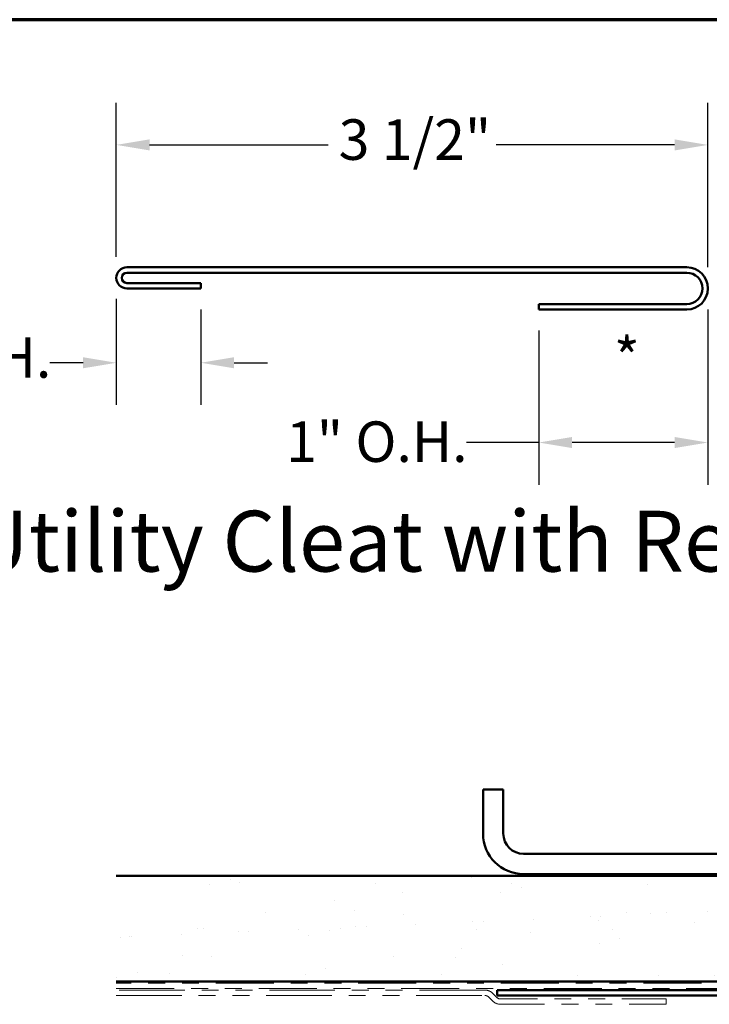
# Model space of a CAD drawing. Units: inches. Extents: x 0.6 to 33.4, y 0.6 to 21.4.
# Drawn here: x 16.9 to 20.9, y 15.6 to 21.4 of the extents above; entities that cross this region are included whole.
import ezdxf

# ---------------------------------------------------------------- set-up
doc = ezdxf.new("R2010")
doc.units = ezdxf.units.IN
doc.header["$LTSCALE"] = 2
doc.header["$MEASUREMENT"] = 0
doc.linetypes.add('DOUBLE_DASH_CHAIN', pattern=[1.2403, 0.6614, -0.0827, 0.1654, -0.0827, 0.1654, -0.0827])
doc.layers.get('0').update_dxf_attribs({"lineweight": 13})
for name, color, linetype, lineweight in [('Border (ANSI)', 7, 'Continuous', 70), ('Dimension (ANSI)', 7, 'Continuous', 25), ('Hatch (ANSI)', 7, 'Continuous', 18), ('Symbol (ANSI)', 7, 'Continuous', 25), ('Visible (ANSI)', 7, 'Continuous', 50)]:
    doc.layers.add(name, color=color, linetype=linetype, lineweight=lineweight)
doc.styles.add('Label Text (ANSI)', font='tahoma.ttf')
doc.styles.add('Note Text (ANSI)', font='tahoma.ttf')
doc.dimstyles.new('Architectural (ANSI)', dxfattribs={"dimscale": 2, "dimtxt": 0.12, "dimasz": 0.098425, "dimexe": 0.125, "dimexo": 0.0625, "dimgap": 0.031496, "dimtad": 0, "dimtih": 1, "dimtoh": 1, "dimdec": 4, "dimrnd": 1e-08, "dimzin": 3, "dimdsep": 46, "dimlunit": 4, "dimtxsty": 'Note Text (ANSI)', "dimcen": 0.09, "dimdle": 0.393701, "dimclrd": 256, "dimclre": 256, "dimclrt": 256, "dimadec": 0, "dimazin": 3, "dimtfac": 1, "dimtofl": 0, "dimtmove": 0, "dimatfit": 3, "dimfxl": 1, "dimfrac": 2, "dimtolj": 1, "dimtzin": 12, "dimlwd": -1, "dimlwe": -1, "dimarcsym": 0})

# ---------------------------------------------------------------- blocks, each defined once
blk = doc.blocks.new('Borders ATAS A Border')
at = {"layer": 'Border (ANSI)'}
blk.add_line((16.7, 10.7), (0.3, 10.7), dxfattribs=at)
blk = doc.blocks.new('*D24')
at = {"layer": 'Defpoints', "color": 0, "transparency": 16777216}
for p in [(20.9365, 20.6586), (17.4365, 19.8712), (20.9365, 19.8087)]:
    blk.add_point(p, dxfattribs=at)
at = {"layer": 'Dimension (ANSI)', "transparency": 16777216}
for p, q in [((17.4365, 19.9962), (17.4365, 20.9086)), ((20.9365, 19.9337), (20.9365, 20.9086)), ((17.6334, 20.6586), (18.6893, 20.6586)), ((20.7397, 20.6586), (19.6837, 20.6586))]:
    blk.add_line(p, q, dxfattribs=at)
for points in [[(17.6334, 20.6914), (17.6334, 20.6258), (17.4365, 20.6586)], [(20.7397, 20.6914), (20.7397, 20.6258), (20.9365, 20.6586)]]:
    blk.add_solid(points, dxfattribs=at)
at = {"layer": 'Dimension (ANSI)', "transparency": 16777216, "insert": (18.7523, 20.8101), "char_height": 0.24, "attachment_point": 1, "style": 'Note Text (ANSI)'}
blk.add_mtext('\\A1;3 1/2"', dxfattribs=at)
blk = doc.blocks.new('*D25')
at = {"layer": 'Defpoints', "color": 0, "transparency": 16777216}
for p in [(20.9365, 19.8087), (19.9365, 19.6837), (20.9365, 18.8963)]:
    blk.add_point(p, dxfattribs=at)
at = {"layer": 'Dimension (ANSI)', "transparency": 16777216}
for p, q in [((20.9365, 19.6837), (20.9365, 18.6463)), ((19.9365, 19.5587), (19.9365, 18.6463)), ((19.9365, 18.8963), (19.509, 18.8963)), ((20.7397, 18.8963), (20.1334, 18.8963))]:
    blk.add_line(p, q, dxfattribs=at)
for points in [[(20.1334, 18.9291), (20.1334, 18.8635), (19.9365, 18.8963)], [(20.7397, 18.9291), (20.7397, 18.8635), (20.9365, 18.8963)]]:
    blk.add_solid(points, dxfattribs=at)
at = {"layer": 'Dimension (ANSI)', "transparency": 16777216, "insert": (18.441, 19.0213), "char_height": 0.24, "attachment_point": 1, "style": 'Note Text (ANSI)'}
blk.add_mtext('\\A1;1"{ O.H.}', dxfattribs=at)
blk = doc.blocks.new('*D26')
at = {"layer": 'Defpoints', "color": 0, "transparency": 16777216}
for p in [(17.4365, 19.8712), (17.9365, 19.8087), (17.9365, 19.3686)]:
    blk.add_point(p, dxfattribs=at)
at = {"layer": 'Dimension (ANSI)', "transparency": 16777216}
for p, q in [((17.4365, 19.7462), (17.4365, 19.1186)), ((17.9365, 19.6837), (17.9365, 19.1186)), ((17.2397, 19.3686), (17.0428, 19.3686)), ((18.1334, 19.3686), (18.3302, 19.3686))]:
    blk.add_line(p, q, dxfattribs=at)
for points in [[(17.2397, 19.4014), (17.2397, 19.3358), (17.4365, 19.3686)], [(18.1334, 19.4014), (18.1334, 19.3358), (17.9365, 19.3686)]]:
    blk.add_solid(points, dxfattribs=at)
at = {"layer": 'Dimension (ANSI)', "transparency": 16777216, "insert": (15.6685, 19.5201), "char_height": 0.24, "attachment_point": 1, "style": 'Note Text (ANSI)'}
blk.add_mtext('\\A1;1/2"{ O.H.}', dxfattribs=at)

msp = doc.modelspace()

# ---------------------------------------------------------------- hatches: boundary and pattern name
at = {"layer": 'Hatch (ANSI)', "true_color": 0x804000}
h = msp.add_hatch(dxfattribs=at)
h.set_pattern_fill('AR-SAND', color=36, scale=0.25, angle=45, style=0)
h.paths.add_polyline_path([(17.43604, 16.33082), (22.6063, 16.33082), (22.6063, 15.70582), (17.43604, 15.70582)])

# ---------------------------------------------------------------- linework, layer by layer
at = {"layer": 'Visible (ANSI)', "color": 1, "true_color": 0xff0000}
for p, q in [((17.49902, 19.93371), (20.81152, 19.93371)), ((17.49902, 19.90171), (20.81152, 19.90171)), ((17.93652, 19.84071), (17.49902, 19.84071)), ((17.93652, 19.80871), (17.93652, 19.84071)), ((17.93652, 19.80871), (17.49902, 19.80871)), ((20.81152, 19.71571), (19.93652, 19.71571)), ((19.93652, 19.68371), (19.93652, 19.71571)), ((20.81152, 19.68371), (19.93652, 19.68371)), ((19.6903, 15.65382), (22.6263, 15.65382)), ((19.6903, 15.65382), (19.6903, 15.62182)), ((19.6903, 15.62182), (22.6263, 15.62182))]:
    msp.add_line(p, q, dxfattribs=at)
at = {"layer": 'Visible (ANSI)', "color": 8, "true_color": 0x808080}
for p, q in [((19.6063, 16.84082), (19.6063, 16.58082)), ((19.7263, 16.84082), (19.6063, 16.84082)), ((19.7263, 16.84082), (19.7263, 16.58082)), ((19.8463, 16.46082), (22.3663, 16.46082)), ((19.8463, 16.34082), (22.3663, 16.34082))]:
    msp.add_line(p, q, dxfattribs=at)
at = {"layer": 'Visible (ANSI)', "color": 36, "true_color": 0x804000}
for p, q in [((17.43604, 16.33082), (22.6063, 16.33082)), ((17.43604, 15.70582), (22.6063, 15.70582))]:
    msp.add_line(p, q, dxfattribs=at)
at = {"layer": 'Visible (ANSI)', "color": 30, "linetype": 'DOUBLE_DASH_CHAIN', "lineweight": 18, "ltscale": 0.259426, "true_color": 0xff8000}
for p, q in [((22.5843, 15.69582), (17.43604, 15.69582)), ((17.43604, 15.66382), (22.5843, 15.66382))]:
    msp.add_line(p, q, dxfattribs=at)
at = {"layer": 'Visible (ANSI)', "color": 30, "linetype": 'DOUBLE_DASH_CHAIN', "lineweight": 18, "ltscale": 0.293155, "true_color": 0xff8000}
for p, q in [((19.61764, 15.65382), (17.43604, 15.65382)), ((17.43604, 15.62182), (19.61764, 15.62182))]:
    msp.add_line(p, q, dxfattribs=at)
at = {"layer": 'Visible (ANSI)', "color": 30, "linetype": 'DOUBLE_DASH_CHAIN', "lineweight": 18, "ltscale": 0.00526, "true_color": 0xff8000}
for p, q in [((19.68678, 15.61119), (19.6629, 15.63508)), ((19.64027, 15.61245), (19.66415, 15.58857))]:
    msp.add_line(p, q, dxfattribs=at)
at = {"layer": 'Visible (ANSI)', "color": 30, "linetype": 'DOUBLE_DASH_CHAIN', "lineweight": 18, "ltscale": 0.197557, "true_color": 0xff8000}
for p, q in [((20.68953, 15.60182), (19.70941, 15.60182)), ((19.70941, 15.56982), (20.68953, 15.56982))]:
    msp.add_line(p, q, dxfattribs=at)
at = {"layer": 'Visible (ANSI)', "color": 30, "linetype": 'DOUBLE_DASH_CHAIN', "lineweight": 18, "ltscale": 0.004979, "true_color": 0xff8000}
msp.add_line((20.68953, 15.56982), (20.68953, 15.60182), dxfattribs=at)
at = {"layer": 'Visible (ANSI)', "color": 1, "true_color": 0xff0000}
for centre, radius, start, end in [((17.49902, 19.87121), 0.0625, 90, 270), ((17.49902, 19.87121), 0.0305, 90, 270), ((20.81152, 19.80871), 0.125, 270, 90), ((20.81152, 19.80871), 0.093, 270, 90)]:
    msp.add_arc(centre, radius, start, end, dxfattribs=at)
at = {"layer": 'Visible (ANSI)', "color": 8, "true_color": 0x808080}
for radius in [0.24, 0.12]:
    msp.add_arc((19.8463, 16.58082), radius, 180, 270, dxfattribs=at)
at = {"layer": 'Visible (ANSI)', "color": 30, "linetype": 'DOUBLE_DASH_CHAIN', "lineweight": 18, "ltscale": 0.007878, "true_color": 0xff8000}
for centre, start, end in [((19.61764, 15.58982), 45, 90), ((19.70941, 15.63382), 225, 270)]:
    msp.add_arc(centre, 0.064, start, end, dxfattribs=at)
at = {"layer": 'Visible (ANSI)', "color": 30, "linetype": 'DOUBLE_DASH_CHAIN', "lineweight": 18, "ltscale": 0.003889, "true_color": 0xff8000}
for centre, start, end in [((19.61764, 15.58982), 45, 90), ((19.70941, 15.63382), 225, 270)]:
    msp.add_arc(centre, 0.032, start, end, dxfattribs=at)

# ---------------------------------------------------------------- block references
at = {"xscale": 2, "yscale": 2, "zscale": 2}
msp.add_blockref('Borders ATAS A Border', (0, 0), dxfattribs=at)

# ---------------------------------------------------------------- texts
at = {"layer": 'Symbol (ANSI)'}
for s, insert, char_height, attachment_point, style in [('*', (20.3808, 19.51628), 0.24, 1, 'Note Text (ANSI)'), ('Utility Cleat with Return', (16.5649, 18.0197), 0.36, 7, 'Label Text (ANSI)')]:
    msp.add_mtext(s, dxfattribs=dict(at, insert=insert, char_height=char_height, attachment_point=attachment_point, style=style))

# ---------------------------------------------------------------- dimensions: what is measured, and where the dimension line sits
at = {"layer": 'Dimension (ANSI)'}
dim = msp.add_linear_dim(base=(20.93652, 20.65861), p1=(17.43652, 19.87121), p2=(20.93652, 19.80871), angle=180, dimstyle='Architectural (ANSI)', override={"dimtih": 0, "dimtoh": 0, "dimdec": 4, "dimlfac": 1, "dimtp": 0, "dimtm": 0, "dimtdec": 2, "dimatfit": 1}, dxfattribs=at)
dim.commit()
dim.dimension.update_dxf_attribs({"geometry": '*D24', "text_midpoint": (19.18652, 20.65861), "dimtype": 160})
for base, p1, p2, override, picture, middle in [((17.93652, 19.36859), (17.43652, 19.87121), (17.93652, 19.80871), {"dimtih": 0, "dimtoh": 0, "dimdec": 4, "dimlfac": 1, "dimtp": 0, "dimtm": 0, "dimtdec": 2, "dimatfit": 1}, '*D26', (16.32414, 19.36859)), ((20.93652, 18.89631), (19.93652, 19.68371), (20.93652, 19.80871), {"dimtih": 0, "dimtoh": 0, "dimdec": 4, "dimlfac": 1, "dimtp": 0, "dimtm": 0, "dimtdec": 2, "dimatfit": 2}, '*D25', (18.94353, 18.89631))]:
    dim = msp.add_linear_dim(base=base, p1=p1, p2=p2, text='<>{ O.H.}', dimstyle='Architectural (ANSI)', override=override, dxfattribs=at)
    dim.commit()
    dim.dimension.update_dxf_attribs({"geometry": picture, "text_midpoint": middle, "dimtype": 160})

doc.saveas('drawing.dxf')
